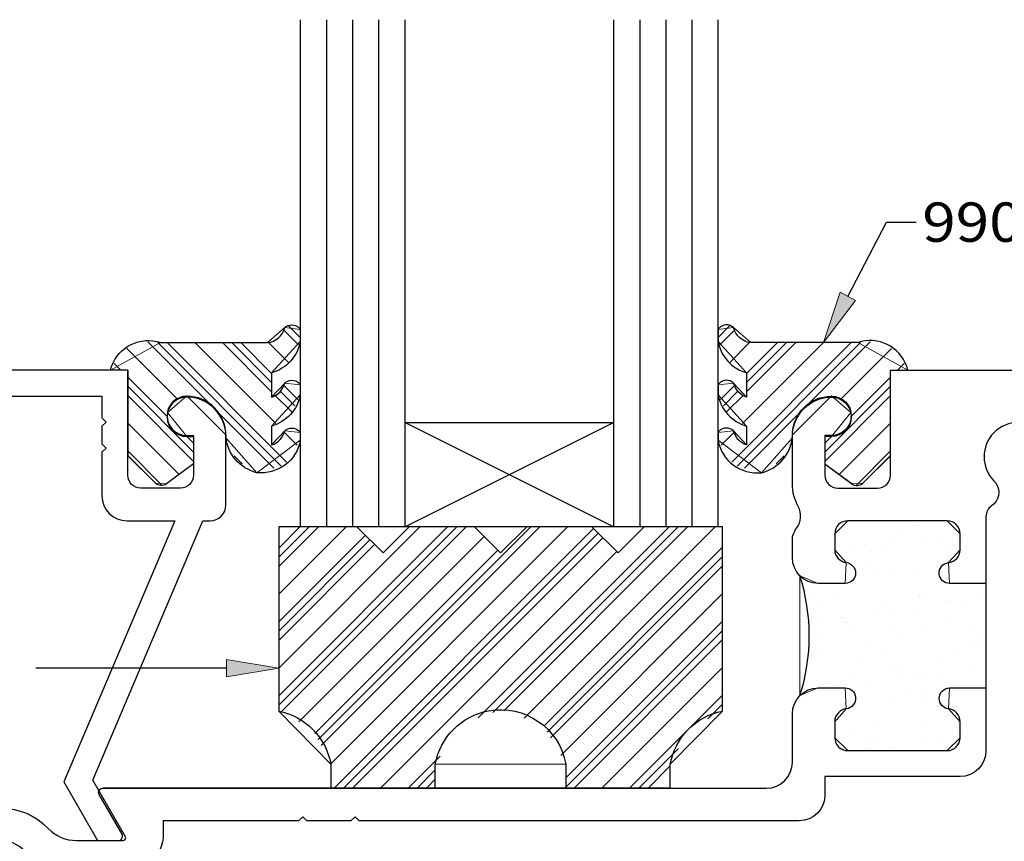
# Model space of a CAD drawing. Units: inches. Extents: x 0.5 to 8, y 0.4 to 10.8.
# Drawn here: x 3.6 to 6, y 5.3 to 7.3 of the extents above; entities that cross this region are included whole.
import ezdxf

# ---------------------------------------------------------------- set-up
doc = ezdxf.new("R2010")
doc.units = ezdxf.units.IN
doc.header["$MEASUREMENT"] = 0
for name, color, linetype in [('DIM', 7, 'Continuous'), ('OBJECT', 7, 'Continuous'), ('TEXT', 7, 'Continuous')]:
    doc.layers.add(name, color=color, linetype=linetype)

# ---------------------------------------------------------------- blocks, each defined once
blk = doc.blocks.new('block 4')
at = {"layer": 'DIM', "color": 1, "lineweight": 25, "true_color": 0xff0000}
blk.add_lwpolyline([(4.3912, 7.3081), (4.3912, 6.0946)], dxfattribs=at)
blk = doc.blocks.new('block 5')
at = {"layer": 'DIM', "color": 1, "lineweight": 25, "true_color": 0xff0000}
blk.add_lwpolyline([(4.4537, 7.3081), (4.4537, 6.0946)], dxfattribs=at)
blk = doc.blocks.new('block 6')
at = {"layer": 'DIM', "color": 1, "lineweight": 25, "true_color": 0xff0000}
blk.add_lwpolyline([(4.2662, 7.3081), (4.2662, 6.0946)], dxfattribs=at)
blk = doc.blocks.new('block 7')
at = {"layer": 'DIM', "color": 1, "lineweight": 25, "true_color": 0xff0000}
blk.add_lwpolyline([(4.3287, 7.3081), (4.3287, 6.0946)], dxfattribs=at)
blk = doc.blocks.new('block 8')
at = {"layer": 'DIM', "color": 1, "lineweight": 25, "true_color": 0xff0000}
blk.add_lwpolyline([(5.0162, 7.3081), (5.0162, 6.0946)], dxfattribs=at)
blk = doc.blocks.new('block 9')
at = {"layer": 'DIM', "color": 1, "lineweight": 25, "true_color": 0xff0000}
blk.add_lwpolyline([(4.5162, 7.3081), (4.5162, 6.0946)], dxfattribs=at)
blk = doc.blocks.new('block 10')
at = {"layer": 'DIM', "color": 1, "lineweight": 25, "true_color": 0xff0000}
blk.add_lwpolyline([(5.2037, 7.3081), (5.2037, 6.0946)], dxfattribs=at)
blk = doc.blocks.new('block 11')
at = {"layer": 'DIM', "color": 1, "lineweight": 25, "true_color": 0xff0000}
blk.add_lwpolyline([(5.0787, 7.3081), (5.0787, 6.0946)], dxfattribs=at)
blk = doc.blocks.new('block 12')
at = {"layer": 'DIM', "color": 1, "lineweight": 25, "true_color": 0xff0000}
blk.add_lwpolyline([(5.1412, 7.3081), (5.1412, 6.0946)], dxfattribs=at)
blk = doc.blocks.new('block 13')
at = {"layer": 'DIM', "color": 1, "lineweight": 25, "true_color": 0xff0000}
blk.add_lwpolyline([(5.2662, 6.0946), (5.2662, 7.3081)], dxfattribs=at)
blk = doc.blocks.new('block 14')
at = {"layer": 'DIM', "color": 1, "lineweight": 25, "true_color": 0xff0000}
blk.add_lwpolyline([(4.5162, 6.3446), (5.0162, 6.3446)], dxfattribs=at)
blk = doc.blocks.new('block 15')
at = {"layer": 'DIM', "color": 1, "lineweight": 25, "true_color": 0xff0000}
blk.add_lwpolyline([(4.5162, 6.0946), (5.0162, 6.3446)], dxfattribs=at)
blk = doc.blocks.new('block 16')
at = {"layer": 'DIM', "color": 1, "lineweight": 25, "true_color": 0xff0000}
blk.add_lwpolyline([(5.0162, 6.0946), (4.5162, 6.3446)], dxfattribs=at)
blk = doc.blocks.new('block 42')
at = {"layer": 'DIM', "lineweight": 0}
for points in [[(4.7457, 6.0322), (4.6832, 6.0947), (4.5269, 6.0947), (4.4644, 6.0322), (4.4019, 6.0947), (4.2144, 6.0947), (4.2144, 5.6541), (4.3394, 5.527), (4.3394, 5.4697), (4.5894, 5.4697), (4.5894, 5.527), (4.9019, 5.527), (4.9019, 5.4697), (5.1519, 5.4697), (5.1519, 5.527), (5.2769, 5.6541), (5.2769, 6.0947), (5.0894, 6.0947), (5.0269, 6.0322), (4.9644, 6.0947), (4.8082, 6.0947), (4.7457, 6.0322)], [(4.2144, 5.9998), (4.3094, 6.0947)], [(4.2144, 6.0218), (4.2873, 6.0947)], [(4.2144, 5.6683), (4.6409, 6.0947)], [(4.2144, 6.0439), (4.2652, 6.0947)], [(4.2144, 5.6904), (4.6188, 6.0947)], [(4.2144, 5.9335), (4.3757, 6.0947)], [(4.2144, 5.7567), (4.5525, 6.0947)], [(4.2196, 5.6513), (4.663, 6.0947)], [(4.3089, 5.5859), (4.8177, 6.0947)], [(4.3164, 5.5714), (4.8398, 6.0947)], [(4.3391, 5.5278), (4.9061, 6.0947)], [(4.3474, 5.4697), (4.9684, 6.0908)], [(4.6923, 5.6379), (5.1491, 6.0947)], [(4.7269, 5.6504), (5.1712, 6.0947)], [(4.7531, 5.6546), (5.1933, 6.0947)], [(4.8018, 5.6369), (5.2596, 6.0947)], [(4.2144, 5.8672), (4.422, 6.0747)], [(4.2144, 5.8451), (4.433, 6.0637)], [(4.2626, 5.6281), (4.7062, 6.0717)], [(4.3694, 5.4697), (4.9794, 6.0797)], [(4.3915, 5.4697), (4.9905, 6.0687)], [(4.2144, 5.823), (4.4441, 6.0526)], [(4.3013, 5.6005), (4.7394, 6.0386)], [(4.4578, 5.4697), (5.0236, 6.0355)], [(4.8489, 5.6178), (5.2769, 6.0458)], [(4.8571, 5.6038), (5.2769, 6.0237)], [(4.8652, 5.5899), (5.2769, 6.0016)], [(4.8897, 5.548), (5.2769, 5.9353)], [(4.9019, 5.494), (5.2769, 5.869)], [(4.9019, 5.4719), (5.2769, 5.8469)], [(4.9219, 5.4697), (5.2769, 5.8248)], [(4.9882, 5.4697), (5.2769, 5.7585)], [(5.0545, 5.4697), (5.2769, 5.6922)], [(5.2421, 5.6353), (5.2769, 5.6701)], [(5.0766, 5.4697), (5.1715, 5.5647)], [(4.5241, 5.4697), (4.6007, 5.5463)], [(5.0987, 5.4697), (5.1519, 5.523)], [(4.5462, 5.4697), (4.5894, 5.513)], [(4.5683, 5.4697), (4.5894, 5.4909)]]:
    blk.add_lwpolyline(points, dxfattribs=at)
blk = doc.blocks.new('block 43')
at = {"layer": 'DIM', "color": 1, "lineweight": 25, "true_color": 0xff0000}
blk.add_open_spline([(4.2144, 5.6541), (4.2144, 5.6541), (4.2144, 6.0947), (4.2144, 6.0947), (4.2144, 6.0947), (4.4019, 6.0947), (4.4019, 6.0947), (4.4019, 6.0947), (4.4644, 6.0322), (4.4644, 6.0322), (4.4644, 6.0322), (4.5269, 6.0947), (4.5269, 6.0947), (4.5269, 6.0947), (4.6832, 6.0947), (4.6832, 6.0947), (4.6832, 6.0947), (4.7457, 6.0322), (4.7457, 6.0322), (4.7457, 6.0322), (4.8082, 6.0947), (4.8082, 6.0947), (4.8082, 6.0947), (4.9644, 6.0947), (4.9644, 6.0947), (4.9644, 6.0947), (5.0269, 6.0322), (5.0269, 6.0322), (5.0269, 6.0322), (5.0894, 6.0947), (5.0894, 6.0947), (5.0894, 6.0947), (5.2769, 6.0947), (5.2769, 6.0947), (5.2769, 6.0947), (5.2769, 5.6541), (5.2769, 5.6541), (5.2132, 5.6413), (5.1637, 5.591), (5.1519, 5.527), (5.1519, 5.527), (5.1519, 5.4697), (5.1519, 5.4697), (5.1519, 5.4697), (4.9019, 5.4697), (4.9019, 5.4697), (4.9019, 5.4697), (4.9019, 5.527), (4.9019, 5.527), (4.8861, 5.6133), (4.8033, 5.6705), (4.7171, 5.6546), (4.6521, 5.6427), (4.6014, 5.5919), (4.5894, 5.527), (4.5894, 5.527), (4.5894, 5.4697), (4.5894, 5.4697), (4.5894, 5.4697), (4.3394, 5.4697), (4.3394, 5.4697), (4.3394, 5.4697), (4.3394, 5.527), (4.3394, 5.527), (4.3277, 5.591), (4.2782, 5.6413), (4.2144, 5.6541)], degree=3, knots=[0, 0, 0, 0, 1, 1, 1, 2, 2, 2, 3, 3, 3, 4, 4, 4, 5, 5, 5, 6, 6, 6, 7, 7, 7, 8, 8, 8, 9, 9, 9, 10, 10, 10, 11, 11, 11, 12, 12, 12, 13, 13, 13, 14, 14, 14, 15, 15, 15, 16, 16, 16, 17, 17, 17, 18, 18, 18, 19, 19, 19, 20, 20, 20, 21, 21, 21, 22, 22, 22, 22], dxfattribs=at)
blk = doc.blocks.new('block 44')
at = {"layer": 'DIM', "lineweight": 0}
for points in [[(5.2662, 6.548), (5.2941, 6.576)], [(5.6007, 6.5355), (5.3444, 6.5355), (5.3035, 6.5713), (5.2662, 6.5672), (5.2662, 6.5383), (5.3348, 6.4633), (5.3348, 6.4049), (5.3035, 6.4387), (5.2662, 6.4347), (5.2662, 6.4109), (5.3348, 6.336), (5.3348, 6.2906), (5.3035, 6.3243), (5.2662, 6.3203), (5.2662, 6.302), (5.3705, 6.2243), (5.4437, 6.3067), (5.4437, 6.3138), (5.5377, 6.4078), (5.5841, 6.3683), (5.5382, 6.3111), (5.5217, 6.3111), (5.5217, 6.2452), (5.587, 6.1974), (5.6128, 6.1993), (5.6786, 6.2645), (5.6786, 6.4697), (5.7204, 6.4697), (5.6007, 6.5355)], [(5.2703, 6.53), (5.3065, 6.5663)], [(5.2945, 6.488), (5.3427, 6.5362)], [(5.2989, 6.2493), (5.585, 6.5355)], [(5.3119, 6.2402), (5.6075, 6.5358)], [(5.3252, 6.3419), (5.5187, 6.5355)], [(5.3293, 6.2355), (5.6308, 6.537)], [(5.3348, 6.4178), (5.4525, 6.5355)], [(5.3348, 6.4399), (5.4304, 6.5355)], [(5.3348, 6.462), (5.4083, 6.5355)], [(5.5597, 6.3997), (5.6815, 6.5215)], [(5.6961, 6.4697), (5.7116, 6.4853)], [(5.7182, 6.4697), (5.7196, 6.4712)], [(5.5831, 6.3568), (5.6786, 6.4523)], [(5.272, 6.3992), (5.3063, 6.4335)], [(5.2793, 6.3844), (5.314, 6.4191)], [(5.5217, 6.2732), (5.6786, 6.4302)], [(5.2867, 6.3696), (5.327, 6.4099)], [(5.5217, 6.2511), (5.6786, 6.4081)], [(5.5565, 6.2197), (5.6786, 6.3418)], [(5.2735, 6.2902), (5.3049, 6.3216)], [(5.5217, 6.2953), (5.5375, 6.3111)], [(5.5975, 6.1944), (5.6786, 6.2755)], [(5.4055, 6.2454), (5.4246, 6.2645)]]:
    blk.add_lwpolyline(points, dxfattribs=at)
blk = doc.blocks.new('block 45')
at = {"layer": 'DIM', "color": 1, "lineweight": 25, "true_color": 0xff0000}
blk.add_open_spline([(5.3035, 6.3243), (5.3073, 6.3084), (5.3192, 6.2956), (5.3348, 6.2906), (5.3348, 6.2906), (5.3348, 6.336), (5.3348, 6.336), (5.2994, 6.3457), (5.2727, 6.3748), (5.2662, 6.4109), (5.2662, 6.4109), (5.2662, 6.4347), (5.2662, 6.4347), (5.2669, 6.4357), (5.2677, 6.4367), (5.2686, 6.4377), (5.2779, 6.4476), (5.2936, 6.4481), (5.3035, 6.4387), (5.3073, 6.4228), (5.3192, 6.41), (5.3348, 6.4049), (5.3348, 6.4049), (5.3348, 6.4633), (5.3348, 6.4633), (5.2994, 6.473), (5.2727, 6.5022), (5.2662, 6.5383), (5.2662, 6.5383), (5.2662, 6.5672), (5.2662, 6.5672), (5.2669, 6.5683), (5.2677, 6.5693), (5.2686, 6.5703), (5.2779, 6.5802), (5.2936, 6.5806), (5.3035, 6.5713), (5.3082, 6.5519), (5.3246, 6.5376), (5.3444, 6.5355), (5.3444, 6.5355), (5.6007, 6.5355), (5.6007, 6.5355), (5.6035, 6.5364), (5.6065, 6.5373), (5.6094, 6.538), (5.6591, 6.5497), (5.7088, 6.5189), (5.7205, 6.4693), (5.7205, 6.4693), (5.6792, 6.4693), (5.6792, 6.4693), (5.6792, 6.4693), (5.6792, 6.265), (5.6792, 6.265), (5.6792, 6.265), (5.6128, 6.1993), (5.6128, 6.1993), (5.6058, 6.1924), (5.5948, 6.1916), (5.5869, 6.1975), (5.5869, 6.1975), (5.5222, 6.2452), (5.5222, 6.2452), (5.5222, 6.2452), (5.5222, 6.3111), (5.5222, 6.3111), (5.5222, 6.3111), (5.5382, 6.3111), (5.5382, 6.3111), (5.5641, 6.3111), (5.5852, 6.3322), (5.5852, 6.3581), (5.5852, 6.3841), (5.5641, 6.4051), (5.5382, 6.4051), (5.4863, 6.4051), (5.4442, 6.3631), (5.4442, 6.3111), (5.4409, 6.2694), (5.4112, 6.2344), (5.3705, 6.2243), (5.3207, 6.2188), (5.2751, 6.2527), (5.2662, 6.302), (5.2662, 6.302), (5.2662, 6.3203), (5.2662, 6.3203), (5.2669, 6.3214), (5.2677, 6.3224), (5.2686, 6.3233), (5.2779, 6.3332), (5.2936, 6.3337), (5.3035, 6.3243)], degree=3, knots=[0, 0, 0, 0, 1, 1, 1, 2, 2, 2, 3, 3, 3, 4, 4, 4, 5, 5, 5, 6, 6, 6, 7, 7, 7, 8, 8, 8, 9, 9, 9, 10, 10, 10, 11, 11, 11, 12, 12, 12, 13, 13, 13, 14, 14, 14, 15, 15, 15, 16, 16, 16, 17, 17, 17, 18, 18, 18, 19, 19, 19, 20, 20, 20, 21, 21, 21, 22, 22, 22, 23, 23, 23, 24, 24, 24, 25, 25, 25, 26, 26, 26, 27, 27, 27, 28, 28, 28, 29, 29, 29, 30, 30, 30, 31, 31, 31, 31], dxfattribs=at)
blk = doc.blocks.new('block 46')
at = {"layer": 'DIM', "lineweight": 0}
for points in [[(3.9317, 6.5355), (4.1879, 6.5355), (4.2289, 6.5713), (4.2662, 6.5672), (4.2662, 6.5383), (4.1976, 6.4633), (4.1976, 6.4049), (4.2289, 6.4387), (4.2662, 6.4347), (4.2662, 6.4109), (4.1976, 6.336), (4.1976, 6.2906), (4.2289, 6.3243), (4.2662, 6.3203), (4.2662, 6.302), (4.1618, 6.2243), (4.0886, 6.3067), (4.0886, 6.3138), (3.9947, 6.4078), (3.9483, 6.3683), (3.9942, 6.3111), (4.0107, 6.3111), (4.0107, 6.2452), (3.9453, 6.1974), (3.9195, 6.1993), (3.8537, 6.2645), (3.8537, 6.4697), (3.8119, 6.4697), (3.9317, 6.5355)], [(4.2621, 6.53), (4.2259, 6.5663)], [(4.2662, 6.548), (4.2382, 6.576)], [(4.2031, 6.2355), (3.9015, 6.537)], [(4.2205, 6.2402), (3.9249, 6.5358)], [(4.2335, 6.2493), (3.9473, 6.5355)], [(4.2072, 6.3419), (4.0136, 6.5355)], [(4.1976, 6.4178), (4.0799, 6.5355)], [(4.1976, 6.4399), (4.102, 6.5355)], [(4.1976, 6.462), (4.1241, 6.5355)], [(4.2379, 6.488), (4.1896, 6.5362)], [(3.9726, 6.3997), (3.8508, 6.5215)], [(3.8363, 6.4697), (3.8207, 6.4853)], [(3.8142, 6.4697), (3.8127, 6.4712)], [(3.9492, 6.3568), (3.8537, 6.4523)], [(4.0107, 6.2732), (3.8537, 6.4302)], [(4.253, 6.3844), (4.2183, 6.4191)], [(4.2604, 6.3992), (4.2261, 6.4335)], [(4.0107, 6.2511), (3.8537, 6.4081)], [(4.2457, 6.3696), (4.2054, 6.4099)], [(3.9758, 6.2197), (3.8537, 6.3418)], [(4.2588, 6.2902), (4.2274, 6.3216)], [(4.0107, 6.2953), (3.9949, 6.3111)], [(3.9348, 6.1944), (3.8537, 6.2755)], [(4.1269, 6.2454), (4.1077, 6.2645)]]:
    blk.add_lwpolyline(points, dxfattribs=at)
blk = doc.blocks.new('block 47')
at = {"layer": 'DIM', "color": 1, "lineweight": 25, "true_color": 0xff0000}
blk.add_open_spline([(4.2289, 6.3243), (4.225, 6.3084), (4.2132, 6.2956), (4.1976, 6.2906), (4.1976, 6.2906), (4.1976, 6.336), (4.1976, 6.336), (4.2329, 6.3457), (4.2596, 6.3748), (4.2662, 6.4109), (4.2662, 6.4109), (4.2662, 6.4347), (4.2662, 6.4347), (4.2585, 6.4459), (4.2432, 6.4488), (4.2319, 6.4411), (4.2308, 6.4404), (4.2298, 6.4396), (4.2289, 6.4387), (4.225, 6.4228), (4.2132, 6.41), (4.1976, 6.4049), (4.1976, 6.4049), (4.1976, 6.4633), (4.1976, 6.4633), (4.2329, 6.473), (4.2596, 6.5022), (4.2662, 6.5383), (4.2662, 6.5383), (4.2662, 6.5672), (4.2662, 6.5672), (4.2585, 6.5785), (4.2432, 6.5814), (4.2319, 6.5737), (4.2308, 6.573), (4.2298, 6.5722), (4.2289, 6.5713), (4.2242, 6.5519), (4.2078, 6.5376), (4.1879, 6.5355), (4.1879, 6.5355), (3.9317, 6.5355), (3.9317, 6.5355), (3.8834, 6.552), (3.8309, 6.5263), (3.8143, 6.478), (3.8134, 6.4752), (3.8125, 6.4723), (3.8118, 6.4693), (3.8118, 6.4693), (3.8532, 6.4693), (3.8532, 6.4693), (3.8532, 6.4693), (3.8532, 6.265), (3.8532, 6.265), (3.8532, 6.265), (3.9195, 6.1993), (3.9195, 6.1993), (3.9265, 6.1924), (3.9375, 6.1916), (3.9455, 6.1975), (3.9455, 6.1975), (4.0107, 6.2452), (4.0107, 6.2452), (4.0107, 6.2452), (4.0107, 6.3111), (4.0107, 6.3111), (4.0107, 6.3111), (3.9942, 6.3111), (3.9942, 6.3111), (3.9682, 6.3111), (3.9472, 6.3322), (3.9472, 6.3581), (3.9472, 6.3841), (3.9682, 6.4051), (3.9942, 6.4051), (4.0461, 6.4051), (4.0882, 6.3631), (4.0882, 6.3111), (4.0915, 6.2694), (4.1212, 6.2344), (4.1618, 6.2243), (4.2116, 6.2188), (4.2572, 6.2527), (4.2662, 6.302), (4.2662, 6.302), (4.2662, 6.3203), (4.2662, 6.3203), (4.2585, 6.3316), (4.2432, 6.3344), (4.2319, 6.3268), (4.2308, 6.326), (4.2298, 6.3252), (4.2289, 6.3243)], degree=3, knots=[0, 0, 0, 0, 1, 1, 1, 2, 2, 2, 3, 3, 3, 4, 4, 4, 5, 5, 5, 6, 6, 6, 7, 7, 7, 8, 8, 8, 9, 9, 9, 10, 10, 10, 11, 11, 11, 12, 12, 12, 13, 13, 13, 14, 14, 14, 15, 15, 15, 16, 16, 16, 17, 17, 17, 18, 18, 18, 19, 19, 19, 20, 20, 20, 21, 21, 21, 22, 22, 22, 23, 23, 23, 24, 24, 24, 25, 25, 25, 26, 26, 26, 27, 27, 27, 28, 28, 28, 29, 29, 29, 30, 30, 30, 31, 31, 31, 31], dxfattribs=at)
blk = doc.blocks.new('block 48')
at = {"layer": 'DIM', "color": 1, "lineweight": 25, "true_color": 0xff0000}
blk.add_lwpolyline([(5.2662, 6.0946), (4.2652, 6.0947)], dxfattribs=at)
blk = doc.blocks.new('block 55')
at = {"layer": 'DIM', "true_color": 0xff0000}
h = blk.add_hatch(color=1, dxfattribs=at)
h.dxf.hatch_style = 2
h.paths.add_polyline_path([(4.0894, 5.7775), (4.2144, 5.7567), (4.0894, 5.7358)])
at = {"layer": 'DIM', "lineweight": 0}
blk.add_lwpolyline([(4.0894, 5.7775), (4.2144, 5.7567), (4.0894, 5.7358), (4.0894, 5.7775)], dxfattribs=at)
at = {"layer": 'DIM', "color": 1, "lineweight": 25, "true_color": 0xff0000}
blk.add_lwpolyline([(4.0894, 5.7567), (3.6327, 5.7567)], dxfattribs=at)
blk = doc.blocks.new('block 56')
at = {"layer": 'DIM', "true_color": 0xff0000}
h = blk.add_hatch(color=1, dxfattribs=at)
h.dxf.hatch_style = 2
h.paths.add_polyline_path([(5.5952, 6.6365), (5.5187, 6.5355), (5.5583, 6.6559)])
at = {"layer": 'DIM', "color": 1, "lineweight": 25, "true_color": 0xff0000}
for points in [[(5.5767, 6.6462), (5.6697, 6.8238)], [(5.6697, 6.8238), (5.7403, 6.8238)]]:
    blk.add_lwpolyline(points, dxfattribs=at)
at = {"layer": 'DIM', "lineweight": 0}
blk.add_lwpolyline([(5.5952, 6.6365), (5.5187, 6.5355), (5.5583, 6.6559), (5.5952, 6.6365)], dxfattribs=at)
blk = doc.blocks.new('block 72')
at = {"layer": 'DIM', "color": 1, "lineweight": 25, "true_color": 0xff0000}
blk.add_lwpolyline([(5.9077, 5.9593), (5.9077, 5.7093)], dxfattribs=at)
blk = doc.blocks.new('block 73')
at = {"layer": 'DIM', "color": 1, "lineweight": 25, "true_color": 0xff0000}
blk.add_open_spline([(5.4623, 5.6911), (5.4923, 5.7842), (5.4923, 5.8844), (5.4623, 5.9775)], degree=3, dxfattribs=at)
blk = doc.blocks.new('block 74')
at = {"layer": 'DIM', "lineweight": 0}
for points in [[(5.9077, 5.9593), (5.8207, 5.9593), (5.818, 6.0092), (5.8457, 6.04), (5.8457, 6.0783), (5.8147, 6.1093), (5.5767, 6.1093), (5.5457, 6.0783), (5.5457, 6.04), (5.5734, 6.0092), (5.5707, 5.9593), (5.5062, 5.9593), (5.4623, 5.9775), (5.4623, 5.6911), (5.5062, 5.7093), (5.5707, 5.7093), (5.5734, 5.6594), (5.5457, 5.6286), (5.5457, 5.5903), (5.5767, 5.5593), (5.8147, 5.5593), (5.8457, 5.5903), (5.8457, 5.6286), (5.818, 5.6594), (5.8207, 5.7093), (5.9077, 5.7093), (5.9077, 5.9593)], [(5.595, 6.1093), (5.595, 6.1093)], [(5.6561, 6.1093), (5.6561, 6.1093)], [(5.6561, 6.1093), (5.6561, 6.1093)], [(5.7559, 6.1093), (5.7559, 6.1093)], [(5.7559, 6.1093), (5.7559, 6.1093)], [(5.8028, 6.1093), (5.8028, 6.1093)], [(5.8028, 6.1093), (5.8028, 6.1093)], [(5.8028, 6.1093), (5.8028, 6.1093)], [(5.5604, 6.1044), (5.5604, 6.1044)], [(5.5604, 6.1044), (5.5604, 6.1044)], [(5.5604, 6.1044), (5.5604, 6.1044)], [(5.5738, 6.093), (5.5738, 6.093)], [(5.696, 6.0839), (5.696, 6.0839)], [(5.7426, 6.0991), (5.7426, 6.0991)], [(5.8074, 6.1052), (5.8074, 6.1052)], [(5.8189, 6.0946), (5.8189, 6.0946)], [(5.5457, 6.0714), (5.5457, 6.0714)], [(5.7595, 6.0649), (5.7595, 6.0649)], [(5.792, 6.0692), (5.792, 6.0692)], [(5.8428, 6.0759), (5.8428, 6.0759)], [(5.8457, 6.0762), (5.8457, 6.0762)], [(5.8457, 6.0701), (5.8457, 6.0701)], [(5.5457, 6.0553), (5.5457, 6.0553)], [(5.5457, 6.0553), (5.5457, 6.0553)], [(5.5457, 6.0553), (5.5457, 6.0553)], [(5.5469, 6.0369), (5.5469, 6.0369)], [(5.5469, 6.0369), (5.5469, 6.0369)], [(5.5913, 6.0427), (5.5913, 6.0427)], [(5.6195, 6.0503), (5.6195, 6.0503)], [(5.6238, 6.047), (5.6238, 6.047)], [(5.631, 6.0397), (5.631, 6.0397)], [(5.662, 6.0373), (5.662, 6.0373)], [(5.6746, 6.0537), (5.6746, 6.0537)], [(5.8219, 6.0365), (5.8219, 6.0365)], [(5.8457, 6.0547), (5.8457, 6.0547)], [(5.6253, 6.0046), (5.6253, 6.0046)], [(5.6516, 5.9878), (5.6516, 5.9878)], [(5.6854, 5.9899), (5.6854, 5.9899)], [(5.4642, 5.9656), (5.4642, 5.9656)], [(5.4642, 5.9656), (5.4642, 5.9656)], [(5.4919, 5.9652), (5.4919, 5.9652)], [(5.4919, 5.9652), (5.4919, 5.9652)], [(5.5947, 5.9856), (5.5947, 5.9856)], [(5.5947, 5.9856), (5.5947, 5.9856)], [(5.7465, 5.9787), (5.7465, 5.9787)], [(5.5604, 5.9593), (5.5604, 5.9593)], [(5.5604, 5.9593), (5.5604, 5.9593)], [(5.8822, 5.9593), (5.8822, 5.9593)], [(5.8915, 5.9593), (5.8915, 5.9593)], [(5.8915, 5.9593), (5.8915, 5.9593)], [(5.9077, 5.949), (5.9077, 5.949)], [(5.4975, 5.9351), (5.4975, 5.9351)], [(5.5519, 5.927), (5.5519, 5.927)], [(5.666, 5.9168), (5.666, 5.9168)], [(5.7465, 5.9273), (5.7465, 5.9273)], [(5.7476, 5.9329), (5.7476, 5.9329)], [(5.7591, 5.9224), (5.7591, 5.9224)], [(5.9005, 5.9216), (5.9005, 5.9216)], [(5.9077, 5.9226), (5.9077, 5.9226)], [(5.4754, 5.8941), (5.4754, 5.8941)], [(5.4754, 5.8941), (5.4754, 5.8941)], [(5.4754, 5.8941), (5.4754, 5.8941)], [(5.5024, 5.9147), (5.5024, 5.9147)], [(5.7322, 5.8995), (5.7322, 5.8995)], [(5.8171, 5.9106), (5.8171, 5.9106)], [(5.8258, 5.9161), (5.8258, 5.9161)], [(5.8497, 5.9149), (5.8497, 5.9149)], [(5.5132, 5.8706), (5.5132, 5.8706)], [(5.5597, 5.8781), (5.5597, 5.8781)], [(5.564, 5.8773), (5.564, 5.8773)], [(5.6489, 5.8885), (5.6489, 5.8885)], [(5.6814, 5.8928), (5.6814, 5.8928)], [(5.8135, 5.8725), (5.8135, 5.8725)], [(5.4798, 5.8662), (5.4798, 5.8662)], [(5.4798, 5.8662), (5.4798, 5.8662)], [(5.4807, 5.8663), (5.4807, 5.8663)], [(5.4829, 5.8466), (5.4829, 5.8466)], [(5.5712, 5.8675), (5.5712, 5.8675)], [(5.5817, 5.8521), (5.5817, 5.8521)], [(5.6758, 5.8481), (5.6758, 5.8481)], [(5.7505, 5.8582), (5.7505, 5.8582)], [(5.8704, 5.8484), (5.8704, 5.8484)], [(5.9077, 5.8554), (5.9077, 5.8554)], [(5.5075, 5.8309), (5.5075, 5.8309)], [(5.7021, 5.8313), (5.7021, 5.8313)], [(5.8967, 5.8316), (5.8967, 5.8316)], [(5.9077, 5.8247), (5.9077, 5.8247)], [(5.6256, 5.8177), (5.6256, 5.8177)], [(5.8757, 5.8155), (5.8757, 5.8155)], [(5.8872, 5.805), (5.8872, 5.805)], [(5.5063, 5.7943), (5.5063, 5.7943)], [(5.6699, 5.7964), (5.6699, 5.7964)], [(5.8298, 5.7956), (5.8298, 5.7956)], [(5.9077, 5.7862), (5.9077, 5.7862)], [(5.4747, 5.7701), (5.4747, 5.7701)], [(5.4747, 5.7701), (5.4747, 5.7701)], [(5.4747, 5.7701), (5.4747, 5.7701)], [(5.6024, 5.7705), (5.6024, 5.7705)], [(5.6878, 5.7607), (5.6878, 5.7607)], [(5.797, 5.7708), (5.797, 5.7708)], [(5.8748, 5.7564), (5.8748, 5.7564)], [(5.9073, 5.7607), (5.9073, 5.7607)], [(5.9077, 5.7607), (5.9077, 5.7607)], [(5.9077, 5.7607), (5.9077, 5.7607)], [(5.4686, 5.7313), (5.4686, 5.7313)], [(5.4686, 5.7313), (5.4686, 5.7313)], [(5.4686, 5.7313), (5.4686, 5.7313)], [(5.4691, 5.7341), (5.4691, 5.7341)], [(5.4691, 5.7341), (5.4691, 5.7341)], [(5.4691, 5.7341), (5.4691, 5.7341)], [(5.5856, 5.7317), (5.5856, 5.7317)], [(5.6993, 5.7501), (5.6993, 5.7501)], [(5.7065, 5.7343), (5.7065, 5.7343)], [(5.739, 5.7385), (5.739, 5.7385)], [(5.7544, 5.7378), (5.7544, 5.7378)], [(5.7899, 5.7452), (5.7899, 5.7452)], [(5.9077, 5.732), (5.9077, 5.732)], [(5.5012, 5.7072), (5.5012, 5.7072)], [(5.5169, 5.7093), (5.5169, 5.7093)], [(5.5169, 5.7093), (5.5169, 5.7093)], [(5.5383, 5.7121), (5.5383, 5.7121)], [(5.5564, 5.7093), (5.5564, 5.7093)], [(5.5708, 5.7164), (5.5708, 5.7164)], [(5.6216, 5.7231), (5.6216, 5.7231)], [(5.8781, 5.7093), (5.8781, 5.7093)], [(5.8781, 5.7093), (5.8781, 5.7093)], [(5.4641, 5.7023), (5.4641, 5.7023)], [(5.4641, 5.7023), (5.4641, 5.7023)], [(5.7262, 5.6916), (5.7262, 5.6916)], [(5.7537, 5.7003), (5.7537, 5.7003)], [(5.5778, 5.6618), (5.5778, 5.6618)], [(5.5778, 5.6618), (5.5778, 5.6618)], [(5.6738, 5.676), (5.6738, 5.676)], [(5.7526, 5.6748), (5.7526, 5.6748)], [(5.8151, 5.661), (5.8151, 5.661)], [(5.8151, 5.661), (5.8151, 5.661)], [(5.5587, 5.6519), (5.5587, 5.6519)], [(5.5587, 5.6519), (5.5587, 5.6519)], [(5.5658, 5.6454), (5.5658, 5.6454)], [(5.8159, 5.6433), (5.8159, 5.6433)], [(5.5895, 5.6113), (5.5895, 5.6113)], [(5.6528, 5.614), (5.6528, 5.614)], [(5.7583, 5.6174), (5.7583, 5.6174)], [(5.8274, 5.6327), (5.8274, 5.6327)], [(5.8457, 5.616), (5.8457, 5.616)], [(5.8457, 5.6155), (5.8457, 5.6155)], [(5.628, 5.5884), (5.628, 5.5884)], [(5.8457, 5.5908), (5.8457, 5.5908)], [(5.8457, 5.5908), (5.8457, 5.5908)], [(5.5497, 5.5807), (5.5497, 5.5807)], [(5.6395, 5.5779), (5.6395, 5.5779)], [(5.6793, 5.5688), (5.6793, 5.5688)], [(5.7641, 5.58), (5.7641, 5.58)], [(5.7967, 5.5843), (5.7967, 5.5843)], [(5.6067, 5.5593), (5.6067, 5.5593)], [(5.6067, 5.5593), (5.6067, 5.5593)], [(5.6067, 5.5593), (5.6067, 5.5593)], [(5.6284, 5.5622), (5.6284, 5.5622)], [(5.6598, 5.5593), (5.6598, 5.5593)], [(5.6827, 5.5593), (5.6827, 5.5593)], [(5.6827, 5.5593), (5.6827, 5.5593)], [(5.6827, 5.5593), (5.6827, 5.5593)]]:
    blk.add_lwpolyline(points, dxfattribs=at)
blk = doc.blocks.new('block 141')
at = {"layer": 'TEXT', "color": 3, "true_color": 0x00ff00, "insert": (5.7552, 6.7768), "char_height": 0.094, "attachment_point": 7}
blk.add_mtext('\\fMyriad Pro|b0|i0|c0|p34;\\W1.125;9900', dxfattribs=at)
blk = doc.blocks.new('block 145')
at = {"layer": 'OBJECT', "color": 3, "lineweight": 25, "true_color": 0x00ff00}
blk.add_lwpolyline([(5.1502, 5.4693), (3.7932, 5.4693)], dxfattribs=at)
blk = doc.blocks.new('block 146')
at = {"layer": 'OBJECT', "color": 3, "lineweight": 25, "true_color": 0x00ff00}
blk.add_open_spline([(2.5882, 6.4073), (2.5882, 6.4073), (2.5882, 5.5313), (2.5882, 5.5313), (2.5882, 5.5313), (2.6712, 5.5313), (2.6712, 5.5313), (2.7054, 5.5313), (2.7332, 5.5035), (2.7332, 5.4693), (2.7332, 5.4693), (2.7332, 5.3713), (2.7332, 5.3713), (2.7332, 5.3673), (2.7316, 5.3635), (2.7288, 5.3607), (2.7229, 5.3548), (2.7134, 5.3548), (2.7076, 5.3607), (2.7076, 5.3607), (2.6611, 5.4072), (2.6611, 5.4072), (2.6579, 5.4104), (2.6573, 5.4153), (2.6595, 5.4192), (2.6595, 5.4192), (2.6798, 5.4543), (2.6798, 5.4543), (2.6826, 5.4591), (2.681, 5.4652), (2.6762, 5.468), (2.6747, 5.4688), (2.6729, 5.4693), (2.6712, 5.4693), (2.6712, 5.4693), (2.5262, 5.4693), (2.5262, 5.4693), (2.5262, 5.4693), (2.5262, 6.4693), (2.5262, 6.4693), (2.5262, 6.4693), (3.8532, 6.4693), (3.8532, 6.4693), (3.8532, 6.4693), (3.8532, 6.2183), (3.8532, 6.2183), (3.8532, 6.2012), (3.8671, 6.1873), (3.8842, 6.1873), (3.8842, 6.1873), (3.9792, 6.1873), (3.9792, 6.1873), (3.9963, 6.1873), (4.0102, 6.2012), (4.0102, 6.2183), (4.0102, 6.2183), (4.0102, 6.3133), (4.0102, 6.3133), (4.0102, 6.3133), (3.9942, 6.3133), (3.9942, 6.3133), (3.9682, 6.3133), (3.9472, 6.3343), (3.9472, 6.3603), (3.9472, 6.3863), (3.9682, 6.4073), (3.9942, 6.4073), (4.0461, 6.4073), (4.0882, 6.3652), (4.0882, 6.3133), (4.0882, 6.3133), (4.0882, 6.1473), (4.0882, 6.1473), (4.0882, 6.1263), (4.0712, 6.1093), (4.0502, 6.1093), (4.0502, 6.1093), (4.0328, 6.1093), (4.0328, 6.1093), (4.0328, 6.1093), (3.7693, 5.4885), (3.7693, 5.4885), (3.7693, 5.4885), (3.8474, 5.3533), (3.8474, 5.3533), (3.8479, 5.3524), (3.8482, 5.3514), (3.8482, 5.3503), (3.8482, 5.347), (3.8455, 5.3443), (3.8422, 5.3443), (3.8422, 5.3443), (3.781, 5.3443), (3.781, 5.3443), (3.781, 5.3443), (3.7002, 5.4843), (3.7002, 5.4843), (3.7002, 5.4843), (3.9655, 6.1093), (3.9655, 6.1093), (3.9655, 6.1093), (3.8512, 6.1093), (3.8512, 6.1093), (3.818, 6.1093), (3.7912, 6.1362), (3.7912, 6.1693), (3.7912, 6.1693), (3.7912, 6.2733), (3.7912, 6.2733), (3.7912, 6.2733), (3.8012, 6.2833), (3.8012, 6.2833), (3.8012, 6.2833), (3.7912, 6.2933), (3.7912, 6.2933), (3.7912, 6.2933), (3.7912, 6.3353), (3.7912, 6.3353), (3.7912, 6.3353), (3.8012, 6.3453), (3.8012, 6.3453), (3.8012, 6.3453), (3.7912, 6.3553), (3.7912, 6.3553), (3.7912, 6.3553), (3.7912, 6.4073), (3.7912, 6.4073), (3.7912, 6.4073), (2.5882, 6.4073), (2.5882, 6.4073)], degree=3, knots=[0, 0, 0, 0, 1, 1, 1, 2, 2, 2, 3, 3, 3, 4, 4, 4, 5, 5, 5, 6, 6, 6, 7, 7, 7, 8, 8, 8, 9, 9, 9, 10, 10, 10, 11, 11, 11, 12, 12, 12, 13, 13, 13, 14, 14, 14, 15, 15, 15, 16, 16, 16, 17, 17, 17, 18, 18, 18, 19, 19, 19, 20, 20, 20, 21, 21, 21, 22, 22, 22, 23, 23, 23, 24, 24, 24, 25, 25, 25, 26, 26, 26, 27, 27, 27, 28, 28, 28, 29, 29, 29, 30, 30, 30, 31, 31, 31, 32, 32, 32, 33, 33, 33, 34, 34, 34, 35, 35, 35, 36, 36, 36, 37, 37, 37, 38, 38, 38, 39, 39, 39, 40, 40, 40, 41, 41, 41, 42, 42, 42, 43, 43, 43, 43], dxfattribs=at)
blk = doc.blocks.new('block 147')
at = {"layer": 'OBJECT', "color": 3, "lineweight": 25, "true_color": 0x00ff00}
blk.add_open_spline([(5.9077, 5.9593), (5.9077, 5.9593), (5.9077, 6.1194), (5.9077, 6.1194), (5.9077, 6.1296), (5.9127, 6.1392), (5.9212, 6.145), (5.939, 6.1571), (5.9435, 6.1814), (5.9314, 6.1992), (5.93, 6.2011), (5.9286, 6.2029), (5.9269, 6.2046), (5.8953, 6.2366), (5.8953, 6.288), (5.9269, 6.32), (5.9588, 6.3522), (6.0107, 6.3524), (6.0429, 6.3206), (6.075, 6.2887), (6.0753, 6.2368), (6.0435, 6.2046), (6.0283, 6.1893), (6.0284, 6.1646), (6.0437, 6.1495), (6.0591, 6.1343), (6.0837, 6.1344), (6.0989, 6.1497), (6.1491, 6.2005), (6.1596, 6.2784), (6.1247, 6.3407), (6.1218, 6.3457), (6.1203, 6.3515), (6.1203, 6.3573), (6.1203, 6.3761), (6.1355, 6.3913), (6.1543, 6.3913), (6.1543, 6.3913), (6.8342, 6.3913), (6.8342, 6.3913), (6.8861, 6.3913), (6.9282, 6.3492), (6.9282, 6.2973), (6.9282, 6.2973), (6.9282, 4.6413), (6.9282, 4.6413), (6.9282, 4.5894), (6.8861, 4.5473), (6.8342, 4.5473), (6.8342, 4.5473), (6.5928, 4.5473), (6.5928, 4.5473), (6.585, 4.5924), (6.5459, 4.6253), (6.5002, 4.6253), (6.5002, 4.6253), (6.3602, 4.6253), (6.3602, 4.6253), (6.3602, 4.6253), (6.3602, 4.6413), (6.3602, 4.6413), (6.3083, 4.6413), (6.2662, 4.5992), (6.2662, 4.5473), (6.2662, 4.5473), (6.5162, 4.5473), (6.5162, 4.5473), (6.5162, 4.5473), (6.5162, 4.4693), (6.5162, 4.4693), (6.5162, 4.4693), (7.0062, 4.4693), (7.0062, 4.4693), (7.0062, 4.4693), (7.0062, 6.4693), (7.0062, 6.4693), (7.0062, 6.4693), (5.6792, 6.4693), (5.6792, 6.4693), (5.6792, 6.4693), (5.6792, 6.2183), (5.6792, 6.2183), (5.6792, 6.2012), (5.6653, 6.1873), (5.6482, 6.1873), (5.6482, 6.1873), (5.5532, 6.1873), (5.5532, 6.1873), (5.5361, 6.1873), (5.5222, 6.2012), (5.5222, 6.2183), (5.5222, 6.2183), (5.5222, 6.3133), (5.5222, 6.3133), (5.5222, 6.3133), (5.5382, 6.3133), (5.5382, 6.3133), (5.5641, 6.3133), (5.5852, 6.3343), (5.5852, 6.3603), (5.5852, 6.3863), (5.5641, 6.4073), (5.5382, 6.4073), (5.4863, 6.4073), (5.4442, 6.3652), (5.4442, 6.3133), (5.4442, 6.3133), (5.4442, 6.197), (5.4442, 6.197), (5.4442, 6.1782), (5.449, 6.1597), (5.4582, 6.1433), (5.4674, 6.1267), (5.4659, 6.1062), (5.4542, 6.0913), (5.4477, 6.083), (5.4442, 6.0728), (5.4442, 6.0623), (5.4442, 6.0623), (5.4442, 6.0213), (5.4442, 6.0213), (5.4442, 5.9871), (5.4719, 5.9593), (5.5062, 5.9593), (5.5062, 5.9593), (5.5707, 5.9593), (5.5707, 5.9593), (5.5845, 5.9593), (5.5957, 5.9705), (5.5957, 5.9843), (5.5957, 5.9971), (5.5861, 6.0078), (5.5734, 6.0092), (5.5576, 6.0109), (5.5457, 6.0241), (5.5457, 6.04), (5.5457, 6.04), (5.5457, 6.0783), (5.5457, 6.0783), (5.5457, 6.0954), (5.5596, 6.1093), (5.5767, 6.1093), (5.5767, 6.1093), (5.8147, 6.1093), (5.8147, 6.1093), (5.8318, 6.1093), (5.8457, 6.0954), (5.8457, 6.0783), (5.8457, 6.0783), (5.8457, 6.04), (5.8457, 6.04), (5.8457, 6.0241), (5.8337, 6.0109), (5.818, 6.0092), (5.8043, 6.0077), (5.7943, 5.9954), (5.7958, 5.9816), (5.7972, 5.9689), (5.8079, 5.9593), (5.8207, 5.9593), (5.8207, 5.9593), (5.9077, 5.9593), (5.9077, 5.9593)], degree=3, knots=[0, 0, 0, 0, 1, 1, 1, 2, 2, 2, 3, 3, 3, 4, 4, 4, 5, 5, 5, 6, 6, 6, 7, 7, 7, 8, 8, 8, 9, 9, 9, 10, 10, 10, 11, 11, 11, 12, 12, 12, 13, 13, 13, 14, 14, 14, 15, 15, 15, 16, 16, 16, 17, 17, 17, 18, 18, 18, 19, 19, 19, 20, 20, 20, 21, 21, 21, 22, 22, 22, 23, 23, 23, 24, 24, 24, 25, 25, 25, 26, 26, 26, 27, 27, 27, 28, 28, 28, 29, 29, 29, 30, 30, 30, 31, 31, 31, 32, 32, 32, 33, 33, 33, 34, 34, 34, 35, 35, 35, 36, 36, 36, 37, 37, 37, 38, 38, 38, 39, 39, 39, 40, 40, 40, 41, 41, 41, 42, 42, 42, 43, 43, 43, 44, 44, 44, 45, 45, 45, 46, 46, 46, 47, 47, 47, 48, 48, 48, 49, 49, 49, 50, 50, 50, 51, 51, 51, 52, 52, 52, 53, 53, 53, 54, 54, 54, 54], dxfattribs=at)
blk = doc.blocks.new('block 150')
at = {"layer": 'OBJECT', "color": 3, "lineweight": 25, "true_color": 0x00ff00}
blk.add_open_spline([(5.9077, 5.7093), (5.9077, 5.7093), (5.8207, 5.7093), (5.8207, 5.7093), (5.8069, 5.7093), (5.7957, 5.6981), (5.7957, 5.6843), (5.7957, 5.6715), (5.8053, 5.6608), (5.818, 5.6594), (5.8337, 5.6577), (5.8457, 5.6445), (5.8457, 5.6286), (5.8457, 5.6286), (5.8457, 5.5903), (5.8457, 5.5903), (5.8457, 5.5732), (5.8318, 5.5593), (5.8147, 5.5593), (5.8147, 5.5593), (5.5767, 5.5593), (5.5767, 5.5593), (5.5596, 5.5593), (5.5457, 5.5732), (5.5457, 5.5903), (5.5457, 5.5903), (5.5457, 5.6286), (5.5457, 5.6286), (5.5457, 5.6445), (5.5576, 5.6577), (5.5734, 5.6594), (5.5871, 5.6609), (5.597, 5.6733), (5.5955, 5.687), (5.5942, 5.6997), (5.5834, 5.7093), (5.5707, 5.7093), (5.5707, 5.7093), (5.5062, 5.7093), (5.5062, 5.7093), (5.4719, 5.7093), (5.4442, 5.6815), (5.4442, 5.6473), (5.4442, 5.6473), (5.4442, 5.5313), (5.4442, 5.5313), (5.4442, 5.4971), (5.4164, 5.4693), (5.3822, 5.4693), (5.3822, 5.4693), (3.7932, 5.4693), (3.7932, 5.4693), (3.7877, 5.4693), (3.7832, 5.4648), (3.7832, 5.4593), (3.7832, 5.4575), (3.7836, 5.4558), (3.7845, 5.4543), (3.7845, 5.4543), (3.8394, 5.3593), (3.8394, 5.3593), (3.8402, 5.3578), (3.8407, 5.3561), (3.8407, 5.3543), (3.8407, 5.3488), (3.8362, 5.3443), (3.8307, 5.3443), (3.8307, 5.3443), (3.7303, 5.3443), (3.7303, 5.3443), (3.7047, 5.3443), (3.6803, 5.3547), (3.6625, 5.3732), (3.6013, 5.4369), (3.5, 5.4389), (3.4363, 5.3777), (3.4348, 5.3762), (3.4333, 5.3747), (3.4318, 5.3732), (3.4141, 5.3547), (3.3896, 5.3443), (3.364, 5.3443), (3.364, 5.3443), (2.6337, 5.3443), (2.6337, 5.3443), (2.6319, 5.3443), (2.6302, 5.3448), (2.6287, 5.3456), (2.6239, 5.3484), (2.6222, 5.3545), (2.625, 5.3593), (2.625, 5.3593), (2.6798, 5.4543), (2.6798, 5.4543), (2.6826, 5.4591), (2.681, 5.4652), (2.6762, 5.468), (2.6747, 5.4688), (2.6729, 5.4693), (2.6712, 5.4693), (2.6712, 5.4693), (2.5262, 5.4693), (2.5262, 5.4693), (2.5262, 5.4693), (2.5262, 4.4693), (2.5262, 4.4693), (2.5262, 4.4693), (3.0162, 4.4693), (3.0162, 4.4693), (3.0162, 4.4693), (3.0162, 4.5473), (3.0162, 4.5473), (3.0162, 4.5473), (3.2662, 4.5473), (3.2662, 4.5473), (3.2662, 4.5992), (3.2241, 4.6413), (3.1722, 4.6413), (3.1722, 4.6413), (3.1722, 4.6253), (3.1722, 4.6253), (3.1722, 4.6253), (3.0322, 4.6253), (3.0322, 4.6253), (2.9864, 4.6253), (2.9473, 4.5924), (2.9395, 4.5473), (2.9395, 4.5473), (2.6982, 4.5473), (2.6982, 4.5473), (2.6463, 4.5473), (2.6042, 4.5894), (2.6042, 4.6413), (2.6042, 4.6413), (2.6042, 5.1723), (2.6042, 5.1723), (2.6042, 5.2242), (2.6463, 5.2663), (2.6982, 5.2663), (2.6982, 5.2663), (3.3097, 5.2663), (3.3097, 5.2663), (3.3487, 5.2663), (3.3837, 5.2421), (3.3976, 5.2056), (3.4055, 5.1847), (3.4177, 5.1657), (3.4335, 5.1497), (3.4486, 5.1344), (3.4733, 5.1343), (3.4886, 5.1495), (3.5039, 5.1646), (3.504, 5.1893), (3.4889, 5.2046), (3.4573, 5.2366), (3.4573, 5.288), (3.4889, 5.32), (3.5208, 5.3522), (3.5727, 5.3524), (3.6049, 5.3206), (3.637, 5.2887), (3.6373, 5.2368), (3.6055, 5.2046), (3.5903, 5.1893), (3.5904, 5.1646), (3.6057, 5.1495), (3.6211, 5.1343), (3.6457, 5.1344), (3.6609, 5.1497), (3.6766, 5.1657), (3.6889, 5.1847), (3.6968, 5.2056), (3.7106, 5.2421), (3.7456, 5.2663), (3.7847, 5.2663), (3.7847, 5.2663), (3.8442, 5.2663), (3.8442, 5.2663), (3.8961, 5.2663), (3.9382, 5.3084), (3.9382, 5.3603), (3.9382, 5.3603), (3.9382, 5.3913), (3.9382, 5.3913), (3.9382, 5.3913), (4.2622, 5.3913), (4.2622, 5.3913), (4.2622, 5.3913), (4.2722, 5.4013), (4.2722, 5.4013), (4.2722, 5.4013), (4.2822, 5.3913), (4.2822, 5.3913), (4.2822, 5.3913), (4.3872, 5.3913), (4.3872, 5.3913), (4.3872, 5.3913), (4.3972, 5.4013), (4.3972, 5.4013), (4.3972, 5.4013), (4.4072, 5.3913), (4.4072, 5.3913), (4.4072, 5.3913), (5.4602, 5.3913), (5.4602, 5.3913), (5.4944, 5.3913), (5.5222, 5.4191), (5.5222, 5.4533), (5.5222, 5.4533), (5.5222, 5.4973), (5.5222, 5.4973), (5.5222, 5.4973), (5.8457, 5.4973), (5.8457, 5.4973), (5.8799, 5.4973), (5.9077, 5.5251), (5.9077, 5.5593), (5.9077, 5.5593), (5.9077, 5.7093), (5.9077, 5.7093)], degree=3, knots=[0, 0, 0, 0, 1, 1, 1, 2, 2, 2, 3, 3, 3, 4, 4, 4, 5, 5, 5, 6, 6, 6, 7, 7, 7, 8, 8, 8, 9, 9, 9, 10, 10, 10, 11, 11, 11, 12, 12, 12, 13, 13, 13, 14, 14, 14, 15, 15, 15, 16, 16, 16, 17, 17, 17, 18, 18, 18, 19, 19, 19, 20, 20, 20, 21, 21, 21, 22, 22, 22, 23, 23, 23, 24, 24, 24, 25, 25, 25, 26, 26, 26, 27, 27, 27, 28, 28, 28, 29, 29, 29, 30, 30, 30, 31, 31, 31, 32, 32, 32, 33, 33, 33, 34, 34, 34, 35, 35, 35, 36, 36, 36, 37, 37, 37, 38, 38, 38, 39, 39, 39, 40, 40, 40, 41, 41, 41, 42, 42, 42, 43, 43, 43, 44, 44, 44, 45, 45, 45, 46, 46, 46, 47, 47, 47, 48, 48, 48, 49, 49, 49, 50, 50, 50, 51, 51, 51, 52, 52, 52, 53, 53, 53, 54, 54, 54, 55, 55, 55, 56, 56, 56, 57, 57, 57, 58, 58, 58, 59, 59, 59, 60, 60, 60, 61, 61, 61, 62, 62, 62, 63, 63, 63, 64, 64, 64, 65, 65, 65, 66, 66, 66, 67, 67, 67, 68, 68, 68, 69, 69, 69, 70, 70, 70, 71, 71, 71, 72, 72, 72, 73, 73, 73, 73], dxfattribs=at)

msp = doc.modelspace()

# ---------------------------------------------------------------- block references
at = {"layer": 'DIM'}
for name in ['block 6', 'block 7', 'block 4', 'block 5', 'block 9', 'block 8', 'block 11', 'block 12', 'block 10', 'block 13', 'block 56', 'block 47', 'block 45', 'block 46', 'block 44', 'block 14', 'block 15', 'block 16', 'block 74', 'block 42', 'block 43', 'block 48', 'block 73', 'block 72', 'block 55']:
    msp.add_blockref(name, (0, 0), dxfattribs=at)
at = {"layer": 'OBJECT'}
for name in ['block 146', 'block 147', 'block 150', 'block 145']:
    msp.add_blockref(name, (0, 0), dxfattribs=at)
at = {"layer": 'TEXT'}
msp.add_blockref('block 141', (0, 0), dxfattribs=at)

doc.saveas('drawing.dxf')
